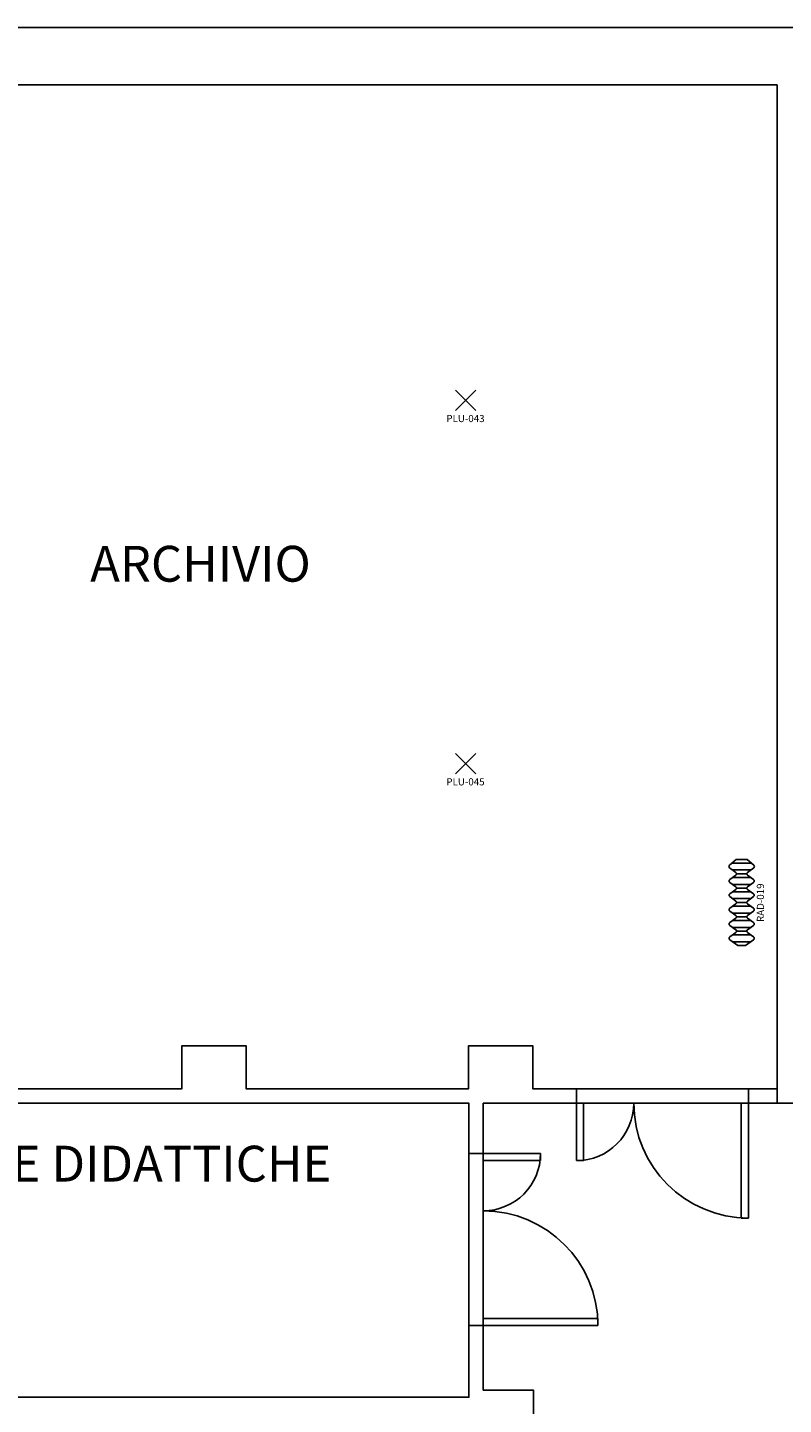
# Model space of a CAD drawing. Units: millimetres. Extents: x 182 to 427, y 145 to 223.
# Drawn here: x 187 to 192, y 183 to 193 of the extents above; entities that cross this region are included whole.
import ezdxf
from ezdxf.enums import TextEntityAlignment as Align

# ---------------------------------------------------------------- set-up
doc = ezdxf.new("R2010")
doc.units = ezdxf.units.MM
for name, color, linetype in [('Architettonico', 8, 'Continuous'), ('GROSS', 6, 'Continuous'), ('I_ILLUMINAZIONE', 30, 'Continuous'), ('I_TERMICO', 10, 'Continuous'), ('RM', 4, 'Continuous'), ('TESTO', 7, 'Continuous')]:
    doc.layers.add(name, color=color, linetype=linetype)
doc.styles.get("Standard").update_dxf_attribs({"font": 'arial.ttf'})

# ---------------------------------------------------------------- blocks, each defined once
blk = doc.blocks.new('PLU_PUNTO_LUCE')
for p, q in [((-0.0925, -0.0559), (0.0489, 0.0855)), ((0.0489, -0.0559), (-0.0925, 0.0855))]:
    blk.add_line(p, q)
at = {"flags": 1}
for tag, width, p, p2 in [('EQ_STD', 0.620759, (-0.064, 0), (0, 0)), ('CSI_ID', 1.7767, (-0.0748, -0.016), (-0.0108, -0.016))]:
    blk.add_attdef(tag, text='', height=0.008, dxfattribs=dict(at, width=width)).set_placement(p, p2, align=Align.FIT)
blk.add_attdef('SURVEY_COMMENTS', text='', height=0.05).set_placement((-0.0237, -0.1112), align=Align.MIDDLE_CENTER)
blk = doc.blocks.new('RAD_RADIATORE_AC')
for p, q in [((-0.3458, -0.0626), (-0.3056, -0.007)), ((-0.3458, -0.1166), (-0.3458, -0.0626)), ((-0.3199, -0.1524), (-0.3199, -0.0267)), ((-0.2861, -0.0069), (-0.2554, -0.0491)), ((-0.2719, -0.1527), (-0.2719, -0.0265)), ((-0.2456, -0.1251), (-0.2456, -0.0541)), ((-0.2359, -0.049), (-0.2061, -0.0072)), ((-0.2204, -0.1519), (-0.2204, -0.0273)), ((-0.1866, -0.007), (-0.1558, -0.0493)), ((-0.1724, -0.1527), (-0.1724, -0.0265)), ((-0.1461, -0.125), (-0.1461, -0.0542)), ((-0.1364, -0.0493), (-0.1056, -0.007)), ((-0.1199, -0.1526), (-0.1199, -0.0266)), ((-0.0862, -0.007), (-0.0556, -0.0493)), ((-0.0719, -0.1524), (-0.0719, -0.0267)), ((-0.0459, -0.125), (-0.0459, -0.0542)), ((-0.0362, -0.0493), (-0.0051, -0.007)), ((-0.0193, -0.1529), (-0.0193, -0.0263)), ((0.0143, -0.0071), (0.0442, -0.049)), ((0.0287, -0.152), (0.0287, -0.0272)), ((0.0539, -0.1252), (0.0539, -0.054)), ((0.0637, -0.0491), (0.0942, -0.007)), ((0.0799, -0.1524), (0.0799, -0.0267)), ((0.1136, -0.007), (0.1442, -0.0493)), ((0.1279, -0.1524), (0.1279, -0.0268)), ((0.1538, -0.1249), (0.1538, -0.0543)), ((0.1635, -0.0495), (0.1961, -0.0056)), ((0.1811, -0.1533), (0.1811, -0.0259)), ((0.2149, -0.0049), (0.2542, -0.0506)), ((0.2291, -0.1577), (0.2291, -0.0215)), ((0.2542, -0.0506), (0.2542, -0.1286)), ((-0.3458, -0.1166), (-0.3056, -0.1722)), ((-0.2861, -0.1723), (-0.2554, -0.13)), ((-0.2359, -0.1302), (-0.2061, -0.172)), ((-0.1866, -0.1721), (-0.1558, -0.1299)), ((-0.1364, -0.1299), (-0.1056, -0.1722)), ((-0.0862, -0.1722), (-0.0556, -0.1299)), ((-0.0362, -0.1299), (-0.0051, -0.1722)), ((0.0143, -0.1721), (0.0442, -0.1302)), ((0.0637, -0.1301), (0.0942, -0.1722)), ((0.1136, -0.1722), (0.1442, -0.1299)), ((0.1635, -0.1297), (0.1961, -0.1736)), ((0.2149, -0.1742), (0.2542, -0.1286))]:
    blk.add_line(p, q)
for centre, start, end in [((-0.2958, -0.014), 36.10282, 144.09819), ((-0.2457, -0.0421), 216.10282, 324.53899), ((-0.1963, -0.0141), 36.10282, 144.53899), ((-0.1461, -0.0422), 216.10282, 323.94618), ((-0.0959, -0.014), 35.90645, 143.94618), ((-0.0458, -0.0422), 215.90645, 323.75054), ((0.0046, -0.0141), 35.51075, 143.75054), ((0.054, -0.042), 215.51075, 324.09355), ((0.1039, -0.0141), 35.8572, 144.09355), ((0.1539, -0.0423), 215.8572, 323.36217), ((0.2058, -0.0128), 40.74106, 143.36217), ((-0.2958, -0.1652), 215.90181, 323.89718), ((-0.2457, -0.1371), 35.46101, 143.89718), ((-0.1963, -0.1651), 215.46101, 323.89718), ((-0.1461, -0.137), 36.05382, 143.89718), ((-0.0959, -0.1652), 216.05382, 324.09355), ((-0.0458, -0.137), 36.24946, 144.09355), ((0.0046, -0.1651), 216.24946, 324.48925), ((0.054, -0.1372), 35.90645, 144.48925), ((0.1039, -0.1651), 215.90645, 324.1428), ((0.1539, -0.1369), 36.63783, 144.1428), ((0.2058, -0.1664), 216.63783, 319.25894)]:
    blk.add_arc(centre, 0.012, start, end)
at = {"flags": 1}
for tag, width, p, p2 in [('EQ_STD', 0.548165, (-0.2257, -0.1227), (-0.1617, -0.1227)), ('CSI_ID', 1.7767, (-0.0739, -0.1667), (-0.0099, -0.1667))]:
    blk.add_attdef(tag, text='', height=0.008, dxfattribs=dict(at, width=width)).set_placement(p, p2, align=Align.FIT)
blk.add_attdef('SURVEY_COMMENTS', text='', height=0.05).set_placement((-0.0478, -0.2202), align=Align.MIDDLE_CENTER)

msp = doc.modelspace()

# ---------------------------------------------------------------- linework, layer by layer
at = {"layer": 'Architettonico'}
for p, q in [((192.4338, 192.6068), (183.6338, 192.6068)), ((192.0338, 192.2068), (183.6338, 192.2068)), ((192.0338, 185.2068), (192.0338, 192.2068)), ((187.8808, 185.5068), (187.8808, 185.2068)), ((187.8808, 185.5068), (188.3308, 185.5068)), ((188.3308, 185.5068), (188.3308, 185.2068)), ((189.8808, 185.5068), (190.3308, 185.5068)), ((189.8808, 185.5068), (189.8808, 185.2068)), ((190.3308, 185.5068), (190.3308, 185.2068)), ((187.8808, 185.2068), (184.0338, 185.2068)), ((189.8808, 185.2068), (188.3308, 185.2068)), ((190.6338, 185.2068), (190.3308, 185.2068)), ((190.6338, 185.1068), (190.6338, 185.2068)), ((191.8338, 185.1068), (191.8338, 185.2068)), ((192.0338, 185.2068), (191.8338, 185.2068)), ((189.8838, 185.1068), (181.5338, 185.1068)), ((189.8838, 185.1068), (189.8838, 184.7568)), ((189.9838, 185.1068), (189.9838, 184.7568)), ((190.6338, 185.1068), (189.9838, 185.1068)), ((190.6338, 185.1068), (190.6838, 185.1068)), ((190.6338, 184.7068), (190.6338, 185.1068)), ((190.6838, 185.1068), (190.6838, 184.7068)), ((191.7838, 185.1068), (191.8338, 185.1068)), ((191.7838, 184.3068), (191.7838, 185.1068)), ((192.0338, 185.1068), (191.8338, 185.1068)), ((191.8338, 185.1068), (191.8338, 184.3068)), ((192.4338, 185.1068), (192.0338, 185.1068)), ((189.9838, 184.7568), (189.8838, 184.7568)), ((189.9838, 184.7568), (189.9838, 184.7068)), ((190.3838, 184.7568), (189.9838, 184.7568)), ((189.9838, 184.7068), (190.3838, 184.7068)), ((190.3838, 184.7068), (190.3838, 184.7568)), ((190.6838, 184.7068), (190.6338, 184.7068)), ((191.8338, 184.3068), (191.7838, 184.3068)), ((189.8838, 183.5568), (189.8838, 183.0568)), ((189.9838, 183.5568), (189.8838, 183.5568)), ((189.9838, 183.6068), (189.9838, 183.5568)), ((190.7838, 183.6068), (189.9838, 183.6068)), ((189.9838, 183.5568), (189.9838, 183.1068)), ((189.9838, 183.5568), (190.7838, 183.5568)), ((190.7838, 183.5568), (190.7838, 183.6068)), ((189.9838, 183.1068), (190.3338, 183.1068)), ((190.3338, 183.1068), (190.3338, 182.7068)), ((189.8838, 183.0568), (181.9338, 183.0568))]:
    msp.add_line(p, q, dxfattribs=at)
for centre, radius, start, end in [((190.6338, 185.1068), 0.4, 270, 360), ((191.8338, 185.1068), 0.8, 180, 270), ((189.9838, 184.7568), 0.4, 270, 0), ((189.9838, 183.5568), 0.8, 0, 90)]:
    msp.add_arc(centre, radius, start, end, dxfattribs=at)
at = {"layer": 'GROSS'}
for points in [[(217.9838, 168.1068), (200.4838, 168.1068), (200.4838, 170.5068), (183.5838, 170.5068), (183.5838, 177.9068), (181.5338, 177.9068), (181.5338, 185.5068), (183.6338, 185.5068), (183.6338, 192.6068), (192.4338, 192.6068), (192.4338, 185.5068), (194.2338, 185.5068), (194.2338, 188.1568), (196.3338, 188.1568), (196.3338, 190.6568), (196.4838, 190.6568), (196.4838, 190.1568), (198.5338, 190.1568), (198.5338, 190.6568), (198.6838, 190.6568), (198.6838, 185.5068), (200.4838, 185.5068), (200.4838, 190.9568), (209.2838, 190.9568)], [(200.8838, 170.9068), (183.9838, 170.9068), (183.9838, 178.3068), (181.9338, 178.3068), (181.9338, 185.1068), (184.0338, 185.1068), (184.0338, 192.2068), (192.0338, 192.2068), (192.0338, 185.1068), (194.6338, 185.1068), (194.6338, 185.7068), (194.5338, 185.7068), (194.5338, 188.0068), (196.4838, 188.0068), (196.4838, 190.1068), (198.5338, 190.1068), (198.5338, 185.7068), (198.3338, 185.7068), (198.3338, 185.1068), (200.9838, 185.1068)]]:
    msp.add_lwpolyline(points, dxfattribs=at)
at = {"layer": 'RM'}
for points in [[(184.0338, 185.2068), (184.0338, 192.2068), (192.0338, 192.2068), (192.0338, 185.2068), (190.3308, 185.2068), (190.3308, 185.5068), (189.8808, 185.5068), (189.8808, 185.2068), (188.3308, 185.2068), (188.3308, 185.5068), (187.8808, 185.5068), (187.8808, 185.2068)], [(181.9338, 183.0568), (181.9338, 185.1068), (189.8838, 185.1068), (189.8838, 183.0568)]]:
    msp.add_lwpolyline(points, close=True, dxfattribs=at)
msp.add_lwpolyline([(190.3338, 182.7068), (190.3338, 183.1068), (189.9838, 183.1068), (189.9838, 185.1068), (200.9838, 185.1068)], dxfattribs=at)

# ---------------------------------------------------------------- block references
at = {"layer": 'I_ILLUMINAZIONE'}
for p, values in [((189.8838, 189.9921), {'SURVEY_COMMENTS': 'PLU-043'}), ((189.8838, 187.4591), {'SURVEY_COMMENTS': 'PLU-045'})]:
    msp.add_blockref('PLU_PUNTO_LUCE', p, dxfattribs=at).add_auto_attribs(values)
at = {"layer": 'I_TERMICO', "rotation": 90}
msp.add_blockref('RAD_RADIATORE_AC', (191.6967, 186.5527), dxfattribs=at).add_auto_attribs({'SURVEY_COMMENTS': 'RAD-019'})

# ---------------------------------------------------------------- texts
at = {"layer": 'TESTO'}
for s, p in [('ARCHIVIO', (187.2426, 188.7432)), ('RIPOSTIGLIO ATTREZZATURE DIDATTICHE', (182.2338, 184.5607))]:
    msp.add_text(s, height=0.25, dxfattribs=at).set_placement(p)

doc.saveas('drawing.dxf')
